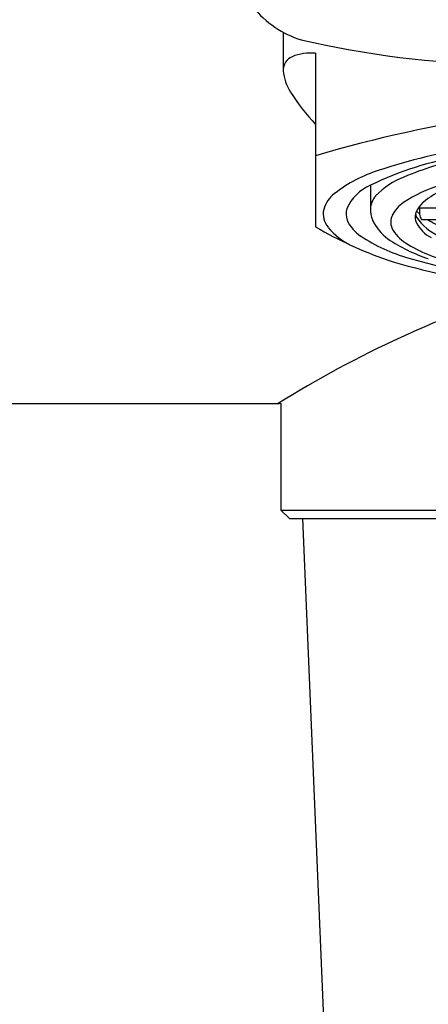
# Model space of a CAD drawing. Extents: x 753.5 to 764.6, y 68.4 to 124.6.
# Drawn here: x 758.3 to 758.7, y 72.5 to 73.7 of the extents above; entities that cross this region are included whole.
import ezdxf

# ---------------------------------------------------------------- set-up
doc = ezdxf.new("R2010")
doc.units = 0
doc.header["$LTSCALE"] = 0.64311
doc.layers.get('0').update_dxf_attribs({"color": 255, "linetype": 'CONTINUOUS'})

msp = doc.modelspace()

# ---------------------------------------------------------------- linework, layer by layer
for p, q in [((758.5715, 73.673), (758.5714, 73.6294)), ((758.6092, 73.6485), (758.6092, 73.4459)), ((758.6732, 73.4944), (758.6732, 73.4673)), ((758.7269, 73.4643), (758.7305, 73.4609)), ((758.7506, 73.4678), (758.7289, 73.4678)), ((758.7305, 73.4678), (758.7305, 73.4605)), ((758.7329, 73.4545), (758.7506, 73.4545)), ((758.5649, 73.2392), (755.498, 73.2392)), ((758.5649, 73.2392), (758.5688, 73.2401)), ((758.5688, 73.2401), (758.5688, 73.1151)), ((758.5688, 73.1151), (758.5787, 73.1053)), ((758.5688, 73.1151), (759.5138, 73.1151)), ((758.5787, 73.1053), (759.5039, 73.1053)), ((758.594, 73.1053), (758.6468, 71.8368))]:
    msp.add_line(p, q)
for centre, radius, start, end in [((758.6258, 73.7732), 0.114, 218.4162, 253.0236), ((758.8464, 74.7522), 1.1172, 256.8634, 268.8442), ((758.5884, 73.6288), 0.017, 112.4753, 181.9927), ((758.6038, 73.5894), 0.0593, 84.8009, 111.7029), ((758.6275, 73.6335), 0.0564, 185.4579, 212.5811), ((758.7793, 73.7269), 0.2345, 211.8233, 223.5091), ((759.0545, 72.0171), 1.576, 90.4809, 106.4129), ((758.8919, 72.8842), 0.6615, 98.5808, 108.3707), ((758.8415, 73.1493), 0.384, 99.1943, 116.0038), ((758.8598, 73.1519), 0.3818, 101.7257, 112.7466), ((758.731, 73.3574), 0.1617, 107.0927, 128.0863), ((758.7457, 73.4186), 0.0918, 111.3929, 136.3156), ((758.6956, 73.444), 0.0552, 113.9655, 155.0626), ((758.8055, 73.3324), 0.1699, 107.373, 123.4679), ((758.6546, 73.4553), 0.0376, 128.5277, 162.962), ((758.6972, 73.4659), 0.024, 138.0474, 176.7986), ((758.7958, 73.4018), 0.0949, 111.3198, 130.592), ((758.7357, 73.4394), 0.0422, 124.5501, 151.2383), ((758.7577, 73.4487), 0.0345, 133.2157, 153.0671), ((758.642, 73.461), 0.0239, 167.2339, 220.8869), ((758.6653, 73.4611), 0.0206, 162.8137, 200.9945), ((758.7077, 73.467), 0.0345, 179.571, 202.1415), ((758.7152, 73.4516), 0.0183, 153.6622, 202.8181), ((758.7421, 73.4573), 0.0167, 167.3404, 203.5385), ((758.7437, 73.4569), 0.0183, 155.9189, 167.0914), ((758.7443, 73.4653), 0.019, 193.1367, 205.2691), ((758.7767, 73.49), 0.0595, 213.5151, 247.7898), ((758.7394, 73.4606), 0.00886, 180.2138, 223.1393), ((758.862, 73.8817), 0.5038, 239.8887, 250.3575), ((758.6846, 73.4948), 0.0783, 219.2396, 243.8204), ((758.6865, 73.4722), 0.0445, 204.5089, 236.2351), ((758.7248, 73.4758), 0.0537, 204.0069, 234.6225), ((758.7634, 73.4698), 0.0413, 207.5962, 241.8235), ((758.8029, 73.5601), 0.1231, 239.0339, 245.0184), ((758.7716, 73.6008), 0.1987, 236.4353, 254.3192), ((758.7361, 73.4635), 0.0424, 206.7091, 238.9733), ((758.7988, 73.5859), 0.1864, 235.661, 251.8408), ((758.8166, 73.5938), 0.1956, 238.4434, 255.3233), ((758.9205, 74.1606), 0.7871, 253.1681, 263.1971), ((758.9627, 74.2431), 0.8688, 253.6354, 269.5582), ((759.2393, 72.1611), 1.2717, 107.2849, 122.0285)]:
    msp.add_arc(centre, radius, start, end)

doc.saveas('drawing.dxf')
